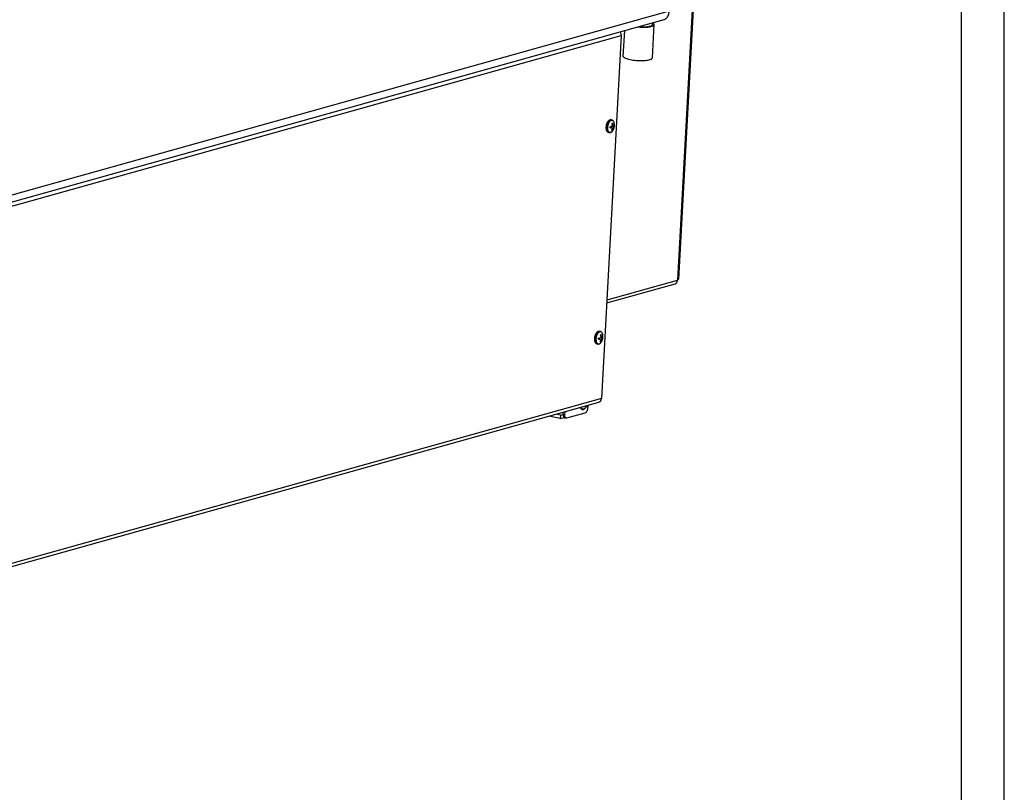
# Model space of a CAD drawing. Units: millimetres. Extents: x -81 to 760, y -224 to 370.
# Drawn here: x 645 to 760, y -93 to -3 of the extents above; entities that cross this region are included whole.
import ezdxf

# ---------------------------------------------------------------- set-up
doc = ezdxf.new("R2010")
doc.units = ezdxf.units.MM
doc.layers.add('1', color=7, linetype='Continuous')

# ---------------------------------------------------------------- blocks, each defined once
blk = doc.blocks.new('Allg_Ansicht1', base_point=(3000.34, -126.24))
at = {"color": 1, "linetype": 'Continuous'}
for p, q in [((3608.09, -166.6), (3628.13, 200.62)), ((3628.58, 200.75), (3608.54, -166.29)), ((3603.05, -9.86), (2827.91, -226.69)), ((3599.94, -14.77), (2824.8, -231.6)), ((3593.41, -16.59), (3593.36, -17.59)), ((3593.87, -16.95), (3593.4, -16.73)), ((3574.4, -21.91), (3574.57, -22.09)), ((3576.32, -36.17), (3577.14, -21.15)), ((3584.73, -19.02), (3586.08, -19.13)), ((3585.33, -18.85), (3587.53, -18.94)), ((3593.29, -37.09), (3594.35, -17.65)), ((2850.67, -226.65), (3575.1, -24.01)), ((3575.1, -24.01), (3563.53, -235.98)), ((3566.97, -74.71), (3566.83, -74.98)), ((3566.98, -74.7), (3566.97, -74.71)), ((3567.12, -74.47), (3566.98, -74.7)), ((3567.29, -74.24), (3567.12, -74.47)), ((3567.46, -74.03), (3567.29, -74.24)), ((3567.65, -73.84), (3567.46, -74.03)), ((3567.8, -73.7), (3567.65, -73.84)), ((3567.84, -73.67), (3567.8, -73.7)), ((3568.04, -73.53), (3567.84, -73.67)), ((3568.25, -73.42), (3568.04, -73.53)), ((3568.3, -73.4), (3568.25, -73.42)), ((3568.46, -73.34), (3568.3, -73.4)), ((3568.54, -73.32), (3568.46, -73.34)), ((3568.9, -73.26), (3568.54, -73.32)), ((3569.01, -73.27), (3568.9, -73.26)), ((3569.06, -73.28), (3569.01, -73.27)), ((3569.15, -73.29), (3569.06, -73.28)), ((3569.17, -73.29), (3569.15, -73.29)), ((3569.68, -73.4), (3569.17, -73.29)), ((3569.78, -73.42), (3569.68, -73.4)), ((3569.81, -73.43), (3569.78, -73.42)), ((3569.83, -73.44), (3569.81, -73.43)), ((3569.99, -73.5), (3569.83, -73.44)), ((3570.13, -73.59), (3569.99, -73.5)), ((3570.18, -73.62), (3570.13, -73.59)), ((3570.35, -73.76), (3570.18, -73.62)), ((3570.44, -73.85), (3570.35, -73.76)), ((3570.51, -73.92), (3570.44, -73.85)), ((3570.65, -74.12), (3570.51, -73.92)), ((3570.68, -74.17), (3570.65, -74.12)), ((3570.88, -74.56), (3570.68, -74.17)), ((3570.97, -74.81), (3570.88, -74.56)), ((3566.19, -77.44), (3566.18, -77.75)), ((3566.18, -77.75), (3566.19, -78.06)), ((3566.21, -77.12), (3566.19, -77.44)), ((3566.19, -78.06), (3566.21, -78.36)), ((3566.26, -76.8), (3566.21, -77.12)), ((3566.21, -78.36), (3566.25, -78.65)), ((3566.25, -78.65), (3566.31, -78.92)), ((3566.31, -76.48), (3566.26, -76.8)), ((3566.39, -76.16), (3566.31, -76.48)), ((3566.31, -78.92), (3566.39, -79.19)), ((3566.48, -75.85), (3566.39, -76.16)), ((3566.39, -79.19), (3566.48, -79.43)), ((3566.58, -75.55), (3566.48, -75.85)), ((3566.48, -79.43), (3566.57, -79.61)), ((3566.57, -79.61), (3566.59, -79.66)), ((3566.7, -75.26), (3566.58, -75.55)), ((3566.59, -79.66), (3566.72, -79.87)), ((3566.83, -74.98), (3566.7, -75.26)), ((3566.72, -79.87), (3566.86, -80.05)), ((3566.86, -80.05), (3566.9, -80.09)), ((3566.9, -80.09), (3567.03, -80.21)), ((3567.03, -80.21), (3567.4, -80.45)), ((3567.4, -80.45), (3567.57, -80.51)), ((3567.57, -80.51), (3567.61, -80.52)), ((3569.34, -77.76), (3568.63, -77.61)), ((3569.1, -77.76), (3568.63, -77.66)), ((3568.7, -77.25), (3568.64, -77.35)), ((3568.72, -77.24), (3568.7, -77.25)), ((3569.25, -80.43), (3568.82, -80.61)), ((3569.1, -77.76), (3569.13, -77.75)), ((3569.16, -77.18), (3569.13, -77.18)), ((3569.13, -77.75), (3569.18, -77.75)), ((3569.21, -77.17), (3569.16, -77.18)), ((3569.18, -77.75), (3569.24, -77.75)), ((3569.23, -77.16), (3569.21, -77.17)), ((3569.27, -77.15), (3569.23, -77.16)), ((3569.24, -77.75), (3569.28, -77.75)), ((3569.45, -80.3), (3569.25, -80.43)), ((3569.37, -77.1), (3569.27, -77.15)), ((3569.28, -77.75), (3569.34, -77.76)), ((3569.34, -77.76), (3569.37, -77.77)), ((3569.47, -77.04), (3569.37, -77.1)), ((3569.37, -77.77), (3569.43, -77.79)), ((3569.43, -77.79), (3569.44, -77.79)), ((3569.44, -77.79), (3569.5, -77.82)), ((3569.54, -80.23), (3569.45, -80.3)), ((3569.54, -76.98), (3569.47, -77.04)), ((3570.78, -77.29), (3569.49, -77.02)), ((3569.5, -77.82), (3569.53, -77.85)), ((3569.53, -77.85), (3569.55, -77.86)), ((3569.56, -76.97), (3569.54, -76.98)), ((3569.64, -80.14), (3569.54, -80.23)), ((3569.55, -77.86), (3569.57, -77.88)), ((3569.58, -76.94), (3569.56, -76.97)), ((3569.57, -77.88), (3569.59, -77.89)), ((3569.6, -76.92), (3569.58, -76.94)), ((3569.86, -79.17), (3569.58, -79.11)), ((3569.59, -77.89), (3569.6, -77.9)), ((3569.65, -76.86), (3569.6, -76.92)), ((3569.6, -77.9), (3569.63, -77.93)), ((3570.96, -77.16), (3569.63, -76.88)), ((3569.63, -77.93), (3569.67, -78)), ((3569.83, -79.96), (3569.64, -80.14)), ((3569.76, -76.68), (3569.65, -76.85)), ((3569.65, -76.85), (3569.65, -76.86)), ((3569.67, -78), (3569.68, -78.02)), ((3569.68, -78.02), (3569.73, -78.13)), ((3569.73, -78.63), (3569.71, -78.72)), ((3569.73, -78.13), (3569.74, -78.2)), ((3569.74, -78.6), (3569.73, -78.63)), ((3569.74, -78.2), (3569.76, -78.29)), ((3569.76, -78.35), (3569.74, -78.6)), ((3570.04, -78.62), (3569.74, -78.56)), ((3569.81, -76.54), (3569.76, -76.68)), ((3569.76, -78.29), (3569.76, -78.35)), ((3569.83, -76.49), (3569.81, -76.54)), ((3570.69, -76.73), (3569.81, -76.55)), ((3569.84, -76.45), (3569.83, -76.49)), ((3570, -79.75), (3569.83, -79.96)), ((3570.2, -75.75), (3569.84, -75.68)), ((3569.85, -76.39), (3569.84, -76.45)), ((3569.86, -76.34), (3569.85, -76.39)), ((3569.88, -76.15), (3569.86, -76.34)), ((3569.87, -75.85), (3569.87, -75.91)), ((3569.87, -75.91), (3569.88, -75.95)), ((3569.88, -75.95), (3569.88, -75.98)), ((3569.88, -75.98), (3569.88, -76.03)), ((3569.88, -76.03), (3569.88, -76.15)), ((3570.17, -79.53), (3570, -79.75)), ((3570.04, -78.62), (3570.07, -78.53)), ((3570.07, -78.53), (3570.12, -78.38)), ((3570.12, -78.38), (3570.16, -78.28)), ((3570.16, -78.28), (3570.23, -78.11)), ((3570.3, -79.32), (3570.17, -79.53)), ((3570.21, -75.81), (3570.2, -75.75)), ((3570.22, -75.85), (3570.21, -75.81)), ((3570.23, -75.93), (3570.22, -75.85)), ((3570.25, -76.01), (3570.23, -75.93)), ((3570.23, -78.11), (3570.27, -78.02)), ((3570.26, -76.05), (3570.25, -76.01)), ((3570.28, -76.11), (3570.26, -76.05)), ((3570.27, -78.02), (3570.31, -77.94)), ((3570.29, -76.16), (3570.28, -76.11)), ((3570.36, -76.34), (3570.29, -76.16)), ((3570.31, -77.94), (3570.32, -77.91)), ((3570.33, -79.28), (3570.31, -79.31)), ((3570.32, -77.91), (3570.34, -77.87)), ((3570.34, -79.27), (3570.33, -79.28)), ((3570.34, -77.87), (3570.39, -77.78)), ((3570.34, -79.27), (3570.38, -79.2)), ((3570.36, -76.35), (3570.36, -76.34)), ((3570.39, -76.41), (3570.36, -76.35)), ((3570.38, -79.2), (3570.53, -78.92)), ((3570.42, -76.46), (3570.39, -76.41)), ((3570.39, -77.78), (3570.41, -77.74)), ((3570.41, -77.74), (3570.44, -77.68)), ((3570.44, -76.51), (3570.42, -76.46)), ((3570.46, -76.53), (3570.44, -76.51)), ((3570.44, -77.68), (3570.45, -77.66)), ((3570.45, -77.66), (3570.57, -77.49)), ((3570.47, -76.56), (3570.46, -76.53)), ((3570.49, -76.58), (3570.47, -76.56)), ((3570.5, -76.6), (3570.49, -76.58)), ((3570.51, -76.61), (3570.5, -76.6)), ((3570.53, -76.64), (3570.51, -76.61)), ((3570.58, -76.68), (3570.53, -76.64)), ((3570.53, -78.92), (3570.65, -78.65)), ((3570.57, -77.49), (3570.58, -77.47)), ((3570.61, -76.7), (3570.58, -76.68)), ((3570.58, -77.47), (3570.62, -77.43)), ((3570.66, -76.73), (3570.61, -76.7)), ((3570.62, -77.43), (3570.63, -77.41)), ((3570.63, -77.41), (3570.68, -77.36)), ((3570.65, -78.65), (3570.76, -78.39)), ((3570.69, -76.73), (3570.66, -76.73)), ((3570.68, -77.36), (3570.7, -77.35)), ((3570.73, -76.74), (3570.69, -76.73)), ((3570.7, -77.35), (3570.71, -77.34)), ((3570.71, -77.34), (3570.74, -77.31)), ((3570.74, -76.74), (3570.73, -76.74)), ((3570.81, -76.71), (3570.74, -76.74)), ((3570.74, -77.31), (3570.78, -77.29)), ((3570.76, -78.39), (3570.85, -78.13)), ((3570.85, -78.13), (3570.93, -77.88)), ((3570.93, -77.88), (3571, -77.62)), ((3571.04, -75.08), (3570.97, -74.81)), ((3571, -77.62), (3571.06, -77.37)), ((3571.1, -75.36), (3571.04, -75.08)), ((3571.06, -77.37), (3571.1, -77.11)), ((3571.11, -75.46), (3571.1, -75.36)), ((3571.1, -77.11), (3571.13, -76.85)), ((3571.12, -75.53), (3571.12, -75.51)), ((3571.14, -75.7), (3571.12, -75.53)), ((3571.13, -76.85), (3571.15, -76.58)), ((3571.16, -76), (3571.14, -75.7)), ((3571.15, -76.58), (3571.16, -76.29)), ((3571.16, -76.29), (3571.16, -76)), ((3567.61, -80.52), (3567.66, -80.53)), ((3568.17, -80.64), (3567.66, -80.53)), ((3568.32, -80.66), (3568.17, -80.64)), ((3568.39, -80.67), (3568.32, -80.66)), ((3568.61, -80.66), (3568.39, -80.67)), ((3568.66, -80.65), (3568.61, -80.66)), ((3568.82, -80.61), (3568.66, -80.65)), ((3607.86, -166.66), (3607.84, -167.05)), ((3608.09, -166.6), (3607.86, -166.66)), ((3606.4, -169.11), (3566.57, -180.25)), ((3607.84, -167.05), (3566.66, -178.57)), ((3559.45, -200.91), (3559.44, -201.23)), ((3559.44, -201.23), (3559.45, -201.54)), ((3559.48, -200.6), (3559.45, -200.91)), ((3559.52, -200.28), (3559.48, -200.6)), ((3559.58, -199.96), (3559.52, -200.28)), ((3559.65, -199.64), (3559.58, -199.96)), ((3559.74, -199.33), (3559.65, -199.64)), ((3559.84, -199.03), (3559.74, -199.33)), ((3559.96, -198.74), (3559.84, -199.03)), ((3560.09, -198.46), (3559.96, -198.74)), ((3560.23, -198.19), (3560.09, -198.46)), ((3560.39, -197.94), (3560.23, -198.19)), ((3560.55, -197.71), (3560.39, -197.94)), ((3560.73, -197.5), (3560.55, -197.71)), ((3560.91, -197.32), (3560.73, -197.5)), ((3561.06, -197.18), (3560.91, -197.32)), ((3561.1, -197.15), (3561.06, -197.18)), ((3561.3, -197.01), (3561.1, -197.15)), ((3561.51, -196.9), (3561.3, -197.01)), ((3561.56, -196.88), (3561.51, -196.9)), ((3561.72, -196.81), (3561.56, -196.88)), ((3561.8, -196.79), (3561.72, -196.81)), ((3562.16, -196.74), (3561.8, -196.79)), ((3562.6, -201.24), (3561.89, -201.09)), ((3562.36, -201.23), (3561.89, -201.14)), ((3561.97, -200.73), (3561.91, -200.83)), ((3561.98, -200.71), (3561.97, -200.73)), ((3562.27, -196.75), (3562.16, -196.74)), ((3562.32, -196.75), (3562.27, -196.75)), ((3562.41, -196.77), (3562.32, -196.75)), ((3562.36, -201.23), (3562.39, -201.23)), ((3562.39, -201.23), (3562.44, -201.23)), ((3562.42, -200.66), (3562.4, -200.66)), ((3562.43, -196.77), (3562.41, -196.77)), ((3562.47, -200.65), (3562.42, -200.66)), ((3562.94, -196.88), (3562.43, -196.77)), ((3562.44, -201.23), (3562.5, -201.23)), ((3562.49, -200.64), (3562.47, -200.65)), ((3562.53, -200.63), (3562.49, -200.64)), ((3562.5, -201.23), (3562.54, -201.23)), ((3562.63, -200.58), (3562.53, -200.63)), ((3562.54, -201.23), (3562.6, -201.24)), ((3562.6, -201.24), (3562.63, -201.25)), ((3562.73, -200.52), (3562.63, -200.58)), ((3562.63, -201.25), (3562.69, -201.26)), ((3562.69, -201.26), (3562.7, -201.27)), ((3562.7, -201.27), (3562.76, -201.3)), ((3562.8, -200.46), (3562.73, -200.52)), ((3564.04, -200.77), (3562.75, -200.5)), ((3562.82, -200.44), (3562.8, -200.46)), ((3562.84, -200.42), (3562.82, -200.44)), ((3562.86, -200.39), (3562.84, -200.42)), ((3562.91, -200.34), (3562.86, -200.39)), ((3564.22, -200.64), (3562.89, -200.36)), ((3562.92, -200.33), (3562.91, -200.34)), ((3563.02, -200.16), (3562.92, -200.33)), ((3563.04, -196.9), (3562.94, -196.88)), ((3563.07, -200.02), (3563.02, -200.16)), ((3563.07, -196.91), (3563.04, -196.9)), ((3563.09, -196.92), (3563.07, -196.91)), ((3563.09, -199.97), (3563.07, -200.02)), ((3563.95, -200.21), (3563.07, -200.03)), ((3563.25, -196.98), (3563.09, -196.92)), ((3563.1, -199.93), (3563.09, -199.97)), ((3563.46, -199.23), (3563.1, -199.16)), ((3563.12, -199.87), (3563.1, -199.93)), ((3563.14, -199.63), (3563.12, -199.82)), ((3563.12, -199.82), (3563.12, -199.87)), ((3563.13, -199.32), (3563.14, -199.39)), ((3563.14, -199.39), (3563.14, -199.42)), ((3563.14, -199.42), (3563.14, -199.46)), ((3563.14, -199.46), (3563.14, -199.51)), ((3563.14, -199.51), (3563.14, -199.63)), ((3563.39, -197.07), (3563.25, -196.98)), ((3563.44, -197.09), (3563.39, -197.07)), ((3563.61, -197.24), (3563.44, -197.09)), ((3563.47, -199.29), (3563.46, -199.23)), ((3563.48, -199.33), (3563.47, -199.29)), ((3563.5, -199.41), (3563.48, -199.33)), ((3563.51, -199.49), (3563.5, -199.41)), ((3563.52, -199.52), (3563.51, -199.49)), ((3563.54, -199.59), (3563.52, -199.52)), ((3563.55, -199.64), (3563.54, -199.59)), ((3563.62, -199.82), (3563.55, -199.64)), ((3563.6, -201.35), (3563.65, -201.26)), ((3563.7, -197.33), (3563.61, -197.24)), ((3563.62, -199.83), (3563.62, -199.82)), ((3563.65, -199.89), (3563.62, -199.83)), ((3563.68, -199.94), (3563.65, -199.89)), ((3563.65, -201.26), (3563.67, -201.22)), ((3563.67, -201.22), (3563.7, -201.16)), ((3563.71, -199.99), (3563.68, -199.94)), ((3563.77, -197.4), (3563.7, -197.33)), ((3563.7, -201.16), (3563.72, -201.14)), ((3563.72, -200.01), (3563.71, -199.99)), ((3563.73, -200.04), (3563.72, -200.01)), ((3563.72, -201.14), (3563.83, -200.97)), ((3563.75, -200.06), (3563.73, -200.04)), ((3563.76, -200.08), (3563.75, -200.06)), ((3563.77, -200.09), (3563.76, -200.08)), ((3563.91, -197.59), (3563.77, -197.4)), ((3563.79, -200.11), (3563.77, -200.09)), ((3563.84, -200.16), (3563.79, -200.11)), ((3563.83, -200.97), (3563.85, -200.95)), ((3563.87, -200.18), (3563.84, -200.16)), ((3563.85, -200.95), (3563.88, -200.91)), ((3563.92, -200.2), (3563.87, -200.18)), ((3563.88, -200.91), (3563.89, -200.89)), ((3563.89, -200.89), (3563.95, -200.84)), ((3563.94, -197.65), (3563.91, -197.59)), ((3563.95, -200.21), (3563.92, -200.2)), ((3564.14, -198.04), (3563.94, -197.65)), ((3563.99, -200.22), (3563.95, -200.21)), ((3563.95, -200.84), (3563.96, -200.83)), ((3563.96, -200.83), (3563.97, -200.82)), ((3563.97, -200.82), (3564, -200.79)), ((3564, -200.21), (3563.99, -200.22)), ((3564.07, -200.19), (3564, -200.21)), ((3564, -200.79), (3564.04, -200.77)), ((3564.23, -198.29), (3564.14, -198.04)), ((3564.19, -201.36), (3564.26, -201.1)), ((3564.3, -198.56), (3564.23, -198.29)), ((3564.26, -201.1), (3564.32, -200.85)), ((3564.36, -198.83), (3564.3, -198.56)), ((3564.32, -200.85), (3564.36, -200.59)), ((3564.37, -198.94), (3564.36, -198.83)), ((3564.36, -200.59), (3564.39, -200.32)), ((3564.38, -199.01), (3564.38, -198.99)), ((3564.4, -199.17), (3564.38, -199.01)), ((3564.39, -200.32), (3564.41, -200.05)), ((3564.42, -199.48), (3564.4, -199.17)), ((3564.41, -200.05), (3564.42, -199.77)), ((3564.42, -199.77), (3564.42, -199.48)), ((3559.45, -201.54), (3559.47, -201.84)), ((3559.47, -201.84), (3559.51, -202.12)), ((3559.51, -202.12), (3559.57, -202.4)), ((3559.57, -202.4), (3559.65, -202.66)), ((3559.65, -202.66), (3559.74, -202.91)), ((3559.74, -202.91), (3559.83, -203.09)), ((3559.83, -203.09), (3559.85, -203.14)), ((3559.85, -203.14), (3559.98, -203.34)), ((3559.98, -203.34), (3560.13, -203.53)), ((3560.13, -203.53), (3560.16, -203.56)), ((3560.16, -203.56), (3560.29, -203.69)), ((3560.29, -203.69), (3560.66, -203.93)), ((3560.66, -203.93), (3560.83, -203.99)), ((3560.83, -203.99), (3560.87, -204)), ((3560.87, -204), (3560.92, -204.01)), ((3561.43, -204.12), (3560.92, -204.01)), ((3561.43, -204.12), (3561.52, -204.13)), ((3561.52, -204.13), (3561.58, -204.14)), ((3561.58, -204.14), (3561.65, -204.15)), ((3561.65, -204.15), (3561.87, -204.14)), ((3561.87, -204.14), (3561.92, -204.13)), ((3561.92, -204.13), (3562.08, -204.09)), ((3562.08, -204.09), (3562.51, -203.91)), ((3562.51, -203.91), (3562.71, -203.78)), ((3562.71, -203.78), (3562.8, -203.71)), ((3562.76, -201.3), (3562.8, -201.32)), ((3562.8, -201.32), (3562.81, -201.34)), ((3562.8, -203.71), (3562.9, -203.62)), ((3562.81, -201.34), (3562.83, -201.35)), ((3562.83, -201.35), (3562.85, -201.37)), ((3563.12, -202.64), (3562.84, -202.59)), ((3562.85, -201.37), (3562.86, -201.38)), ((3562.86, -201.38), (3562.89, -201.41)), ((3562.89, -201.41), (3562.93, -201.48)), ((3562.9, -203.62), (3563.09, -203.43)), ((3562.93, -201.48), (3562.95, -201.5)), ((3562.95, -201.5), (3562.99, -201.61)), ((3562.99, -202.11), (3562.97, -202.2)), ((3562.99, -201.61), (3563, -201.68)), ((3563, -202.07), (3562.99, -202.11)), ((3563, -201.68), (3563.02, -201.77)), ((3563.02, -201.82), (3563, -202.07)), ((3563.3, -202.1), (3563.01, -202.04)), ((3563.02, -201.77), (3563.02, -201.82)), ((3563.09, -203.43), (3563.26, -203.23)), ((3563.26, -203.23), (3563.43, -203)), ((3563.3, -202.1), (3563.33, -202.01)), ((3563.33, -202.01), (3563.38, -201.85)), ((3563.38, -201.85), (3563.42, -201.76)), ((3563.42, -201.76), (3563.49, -201.59)), ((3563.43, -203), (3563.56, -202.8)), ((3563.49, -201.59), (3563.53, -201.5)), ((3563.53, -201.5), (3563.57, -201.41)), ((3563.57, -201.41), (3563.58, -201.38)), ((3563.59, -202.76), (3563.57, -202.79)), ((3563.58, -201.38), (3563.6, -201.35)), ((3563.6, -202.74), (3563.59, -202.76)), ((3563.6, -202.74), (3563.64, -202.67)), ((3563.64, -202.67), (3563.79, -202.4)), ((3563.79, -202.4), (3563.91, -202.13)), ((3563.91, -202.13), (3564.02, -201.87)), ((3564.02, -201.87), (3564.11, -201.61)), ((3564.11, -201.61), (3564.19, -201.36)), ((2837.66, -440.68), (3562.09, -238.04)), ((3563.53, -235.98), (2839.1, -438.62)), ((3551.56, -241.81), (3551.19, -241.09)), ((3551.47, -241.17), (3551.41, -241.02)), ((3555.05, -240.01), (3554.59, -240.96)), ((3554.83, -240.07), (3554.75, -240.25)), ((3555.67, -239.83), (3555.58, -241.46)), ((3539.52, -247.66), (3532.89, -246.2)), ((3539.64, -245.72), (3536.83, -245.1)), ((3539.64, -245.72), (3539.52, -247.66)), ((3539.52, -247.66), (3541.8, -247.02)), ((3539.64, -245.72), (3541.16, -245.29)), ((3541.16, -245.09), (3541.23, -243.87)), ((3541.16, -245.09), (3541.98, -245.26)), ((3542.07, -243.64), (3541.98, -245.26)), ((3542.06, -247.14), (3542.89, -247.31)), ((3543.27, -247.29), (3554.03, -244.28))]:
    blk.add_line(p, q, dxfattribs=at)
for points in [[(3599.94, -14.77), (3600.82, -14.39), (3601.59, -13.8), (3602.22, -13.01), (3602.69, -12.06), (3602.97, -11), (3603.05, -9.86)], [(3594.35, -17.65), (3594.24, -17.3), (3593.87, -16.95)], [(3575.1, -24.01), (3575.08, -23.51), (3574.99, -23.01), (3574.81, -22.53), (3574.57, -22.09)], [(3586.08, -19.13), (3587.69, -19.17), (3589.24, -19.14), (3590.66, -19.03), (3591.91, -18.86), (3592.93, -18.62), (3593.7, -18.34), (3594.18, -18.01), (3594.35, -17.65)], [(3587.53, -18.94), (3589.08, -18.9), (3590.48, -18.77), (3591.66, -18.57), (3592.56, -18.3), (3593.13, -17.98), (3593.35, -17.61)], [(3576.32, -36.17), (3576.51, -36.61), (3577.11, -37.05), (3578.1, -37.47), (3579.43, -37.85), (3581.03, -38.17), (3582.81, -38.41), (3584.7, -38.56), (3586.59, -38.62), (3588.39, -38.57), (3590.01, -38.43), (3591.37, -38.2), (3592.41, -37.89), (3593.06, -37.51), (3593.29, -37.09)], [(3569.17, -73.29), (3568.7, -73.29), (3568.22, -73.49), (3567.75, -73.86), (3567.31, -74.39), (3566.93, -75.06), (3566.63, -75.82), (3566.42, -76.65), (3566.32, -77.48), (3566.33, -78.29), (3566.44, -79.02)], [(3569.68, -73.4), (3569.28, -73.39), (3568.86, -73.52), (3568.44, -73.8), (3568.05, -74.2), (3567.69, -74.71), (3567.37, -75.31), (3567.12, -75.98), (3566.94, -76.7)], [(3571.1, -75.41), (3570.92, -74.67), (3570.62, -74.09), (3570.22, -73.71), (3569.75, -73.54), (3569.24, -73.6), (3568.72, -73.89), (3568.23, -74.38), (3567.79, -75.05), (3567.45, -75.84), (3567.21, -76.72), (3567.09, -77.62), (3567.11, -78.48), (3567.26, -79.25), (3567.52, -79.88), (3567.9, -80.33), (3568.35, -80.56), (3568.85, -80.56), (3569.37, -80.34), (3569.87, -79.9), (3570.33, -79.28)], [(3566.44, -79.02), (3566.64, -79.6), (3566.92, -80.05), (3567.26, -80.37), (3567.66, -80.53)], [(3566.94, -76.7), (3566.83, -77.63), (3566.85, -78.53), (3567.01, -79.32), (3567.3, -79.97), (3567.69, -80.42), (3568.17, -80.64)], [(3568.62, -77.82), (3568.64, -77.53), (3568.65, -77.24)], [(3568.62, -77.82), (3568.86, -77.79), (3569.1, -77.76)], [(3568.65, -77.24), (3568.9, -77.21), (3569.13, -77.18)], [(3569.52, -79.26), (3569.62, -78.99), (3569.71, -78.72)], [(3569.52, -79.26), (3569.7, -79.21), (3569.86, -79.17)], [(3569.74, -75.24), (3569.92, -75.2), (3570.08, -75.15)], [(3569.87, -75.85), (3569.81, -75.54), (3569.74, -75.24)], [(3569.86, -79.17), (3569.96, -78.9), (3570.04, -78.62)], [(3570.2, -75.75), (3570.15, -75.45), (3570.08, -75.15)], [(3570.33, -79.28), (3570.35, -79.25), (3570.37, -79.21)], [(3570.78, -77.29), (3570.87, -77.23), (3570.96, -77.16)], [(3570.81, -76.71), (3570.91, -76.65), (3570.99, -76.59)], [(3570.96, -77.16), (3570.98, -76.88), (3570.99, -76.59)], [(3571.12, -75.53), (3571.11, -75.47), (3571.1, -75.41)], [(3608.09, -166.6), (3608.28, -166.53), (3608.42, -166.46), (3608.51, -166.38), (3608.54, -166.29)], [(3606.4, -169.11), (3606.78, -168.95), (3607.12, -168.7), (3607.4, -168.37), (3607.62, -167.98), (3607.77, -167.53), (3607.84, -167.05)], [(3562.43, -196.77), (3561.96, -196.77), (3561.48, -196.96), (3561.01, -197.34), (3560.57, -197.87), (3560.19, -198.54), (3559.89, -199.3), (3559.68, -200.12), (3559.58, -200.96), (3559.59, -201.77), (3559.7, -202.5)], [(3560.2, -200.17), (3560.09, -201.11), (3560.11, -202.01), (3560.27, -202.8), (3560.56, -203.45), (3560.95, -203.89), (3561.43, -204.12)], [(3562.94, -196.88), (3562.54, -196.87), (3562.12, -197), (3561.7, -197.27), (3561.31, -197.67), (3560.95, -198.19), (3560.63, -198.79), (3560.38, -199.46), (3560.2, -200.17)], [(3564.36, -198.88), (3564.18, -198.15), (3563.88, -197.57), (3563.48, -197.18), (3563.01, -197.02), (3562.5, -197.08), (3561.98, -197.36), (3561.49, -197.86), (3561.05, -198.52), (3560.71, -199.32), (3560.47, -200.2), (3560.35, -201.1), (3560.37, -201.96), (3560.52, -202.73), (3560.78, -203.36), (3561.16, -203.8), (3561.61, -204.04), (3562.11, -204.04), (3562.63, -203.82), (3563.14, -203.38), (3563.59, -202.76)], [(3561.88, -201.3), (3561.9, -201.01), (3561.91, -200.72)], [(3561.88, -201.3), (3562.12, -201.27), (3562.36, -201.23)], [(3561.91, -200.72), (3562.16, -200.69), (3562.4, -200.66)], [(3563.01, -198.72), (3563.18, -198.67), (3563.34, -198.63)], [(3563.13, -199.32), (3563.07, -199.02), (3563.01, -198.72)], [(3563.46, -199.23), (3563.41, -198.93), (3563.34, -198.63)], [(3564.04, -200.77), (3564.13, -200.7), (3564.22, -200.64)], [(3564.07, -200.19), (3564.17, -200.13), (3564.25, -200.07)], [(3564.22, -200.64), (3564.24, -200.36), (3564.25, -200.07)], [(3564.38, -199.01), (3564.37, -198.95), (3564.36, -198.88)], [(3559.7, -202.5), (3559.9, -203.07), (3560.18, -203.53), (3560.52, -203.85), (3560.92, -204.01)], [(3562.79, -202.74), (3562.88, -202.47), (3562.97, -202.2)], [(3562.79, -202.74), (3562.96, -202.69), (3563.12, -202.64)], [(3563.12, -202.64), (3563.22, -202.38), (3563.3, -202.1)], [(3563.59, -202.76), (3563.61, -202.72), (3563.63, -202.69)], [(3551.47, -241.17), (3551.78, -241.62), (3552.16, -241.91), (3552.59, -242.04), (3553.04, -241.99), (3553.51, -241.78), (3553.96, -241.41), (3554.38, -240.89), (3554.75, -240.25)], [(3551.56, -241.81), (3551.99, -242.2), (3552.48, -242.37), (3553.02, -242.33), (3553.57, -242.07), (3554.11, -241.6), (3554.59, -240.96)], [(3554.03, -244.28), (3554.4, -244.1), (3554.76, -243.76), (3555.07, -243.29), (3555.32, -242.72), (3555.5, -242.1), (3555.58, -241.46)], [(3562.09, -238.04), (3562.47, -237.88), (3562.81, -237.63), (3563.09, -237.31), (3563.31, -236.91), (3563.46, -236.46), (3563.53, -235.98)], [(3541.16, -245.09), (3541.16, -245.6), (3541.23, -246.07), (3541.37, -246.48), (3541.56, -246.8), (3541.79, -247.02), (3542.06, -247.14)], [(3541.98, -245.26), (3541.99, -245.77), (3542.06, -246.24), (3542.19, -246.65), (3542.38, -246.97), (3542.61, -247.19), (3542.89, -247.31)], [(3542.89, -247.31), (3543.07, -247.33), (3543.27, -247.29)]]:
    blk.add_spline(points, degree=3, dxfattribs=at)
blk = doc.blocks.new('_tb_frame_A1Q', base_point=(-81.23, -224.26))
at = {"layer": '1', "color": 2, "linetype": 'Continuous'}
blk.add_line((759.77, -224.26), (759.77, 369.74), dxfattribs=at)
at = {"layer": '1', "color": 7, "linetype": 'Continuous'}
blk.add_line((754.77, -219.26), (754.77, 364.74), dxfattribs=at)

msp = doc.modelspace()

# ---------------------------------------------------------------- block references
msp.add_blockref('_tb_frame_A1Q', (-81.23, -224.26))
at = {"xscale": 0.2, "yscale": 0.2, "zscale": 0.2}
msp.add_blockref('Allg_Ansicht1', (600.07, -25.25), dxfattribs=at)

doc.saveas('drawing.dxf')
